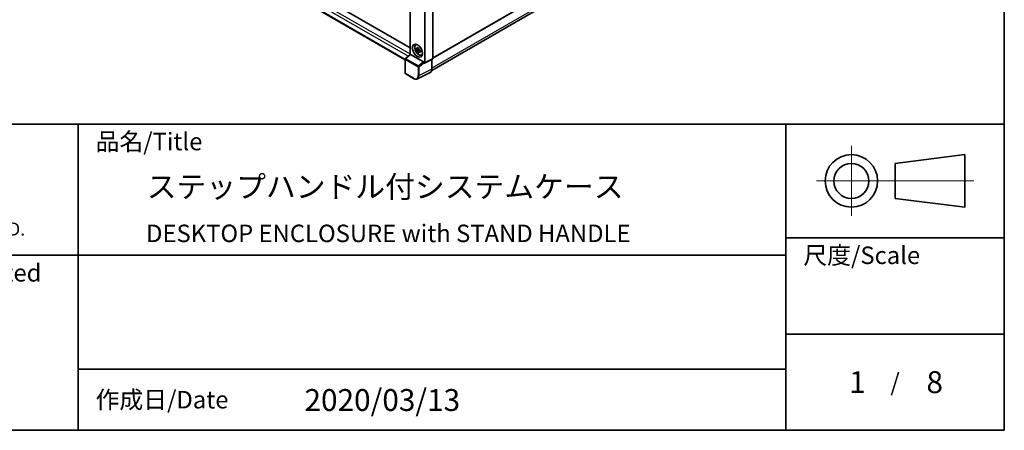
# Model space of a CAD drawing. Units: millimetres. Extents: x 0 to 12387, y 0 to 1686.
# Drawn here: x 1670 to 2346, y 0 to 281 of the extents above; entities that cross this region are included whole.
import ezdxf
from ezdxf.enums import TextEntityAlignment as Align

# ---------------------------------------------------------------- set-up
doc = ezdxf.new("R2010")
doc.units = ezdxf.units.MM
doc.header["$LTSCALE"] = 6
doc.linetypes.add('CHAIN', pattern=[0.3543, 0.2362, -0.0295, 0.0591, -0.0295])
for name, color, linetype, lineweight in [('Border (ISO)', 7, 'Continuous', 35), ('Title (ISO)', 7, 'Continuous', 35), ('Visible (ISO)', 7, 'Continuous', 35), ('Visible Narrow (ISO)', 7, 'Continuous', 25)]:
    doc.layers.add(name, color=color, linetype=linetype, lineweight=lineweight)
doc.styles.add('Note Text (TK)', font='txt')
doc.styles.add('文字スタイル67', font='arial.ttf')

# ---------------------------------------------------------------- blocks, each defined once
blk = doc.blocks.new('図面枠 tk図枠')
at = {"layer": 'Border (ISO)'}
for p in [(405.5, 289), (14.5, 8)]:
    blk.add_line(p, (405.5, 8), dxfattribs=at)
blk = doc.blocks.new('表題欄 tk表題欄')
at = {"layer": 'Title (ISO)'}
for p, q in [((74.71, 244.05), (255.71, 244.05)), ((149.71, 244.05), (149.71, 209.05)), ((230.71, 244.05), (230.71, 209.05)), ((255.71, 244.05), (255.71, 209.05)), ((243.21, 239.55), (251.21, 240.55)), ((251.21, 234.55), (251.21, 240.55)), ((243.21, 239.55), (243.21, 235.55)), ((243.21, 235.55), (251.21, 234.55)), ((230.71, 231.05), (255.71, 231.05)), ((74.71, 229.05), (230.71, 229.05)), ((230.71, 220.05), (255.71, 220.05)), ((149.71, 216.05), (230.71, 216.05)), ((255.71, 209.05), (74.71, 209.05))]:
    blk.add_line(p, q, dxfattribs=at)
at = {"layer": 'Title (ISO)', "color": 4, "linetype": 'CHAIN', "lineweight": 18, "ltscale": 8.88956}
blk.add_line((238.21, 241.55), (238.21, 233.55), dxfattribs=at)
at = {"layer": 'Title (ISO)', "color": 4, "linetype": 'CHAIN', "lineweight": 18, "ltscale": 20.001633}
blk.add_line((252.21, 237.55), (234.21, 237.55), dxfattribs=at)
at = {"layer": 'Title (ISO)'}
for radius in [3, 2]:
    blk.add_circle((238.21, 237.55), radius, dxfattribs=at)
at = {"layer": 'Title (ISO)', "color": 1, "char_height": 2, "line_spacing_factor": 1.5, "style": 'Note Text (TK)'}
for s, insert, attachment_point in [('\\fＭＳ Ｐゴシック|b0|i0;\\H2.0000;品名/Title', (151.71, 242.05), 4), ('\\fＭＳ Ｐゴシック|b0|i0;\\H2.0000;尺度/Scale', (232.71, 229.05), 4), ('\\fＭＳ Ｐゴシック|b0|i0;\\H2.0000;製図/Created', (137.21, 227.05), 5), ('\\fＭＳ Ｐゴシック|b0|i0;\\H2.0000;作成日/Date', (151.71, 212.55), 4)]:
    blk.add_mtext(s, dxfattribs=dict(at, insert=insert, attachment_point=attachment_point))
at = {"layer": 'Title (ISO)', "color": 7, "line_spacing_factor": 1.5, "style": 'Note Text (TK)'}
for s, insert, char_height, attachment_point in [('\\fArial|b0|i0;\\H1.4986;TAKACHI ELECTRONICS ENCLOSURE CO., LTD.', (99.87, 232.05), 1.4986, 4), ('\\fＭＳ Ｐゴシック|b0|i0;\\H2.0000;/', (243.21, 214.55), 2, 5)]:
    blk.add_mtext(s, dxfattribs=dict(at, insert=insert, char_height=char_height, attachment_point=attachment_point))
at = {"layer": 'Title (ISO)', "color": 7}
for tag, p, height, style in [('<品名>_001', (157.57, 235.64), 2.5, 'Note Text (TK)'), ('<Title>_001', (157.49, 230.55), 2, '文字スタイル67'), ('<ページ_No.>_001', (237.95, 213.3), 2.5, 'Note Text (TK)'), ('<総ページ数>_001', (246.8, 213.3), 2.5, 'Note Text (TK)'), ('作成日_001', (175.62, 211.28), 2.5, 'Note Text (TK)')]:
    blk.add_attdef(tag, p, '', height=height, dxfattribs=dict(at, style=style))
at = {"layer": 'Title (ISO)', "color": 7, "style": 'Note Text (TK)'}
blk.add_attdef('<尺度>', text='', height=2.5, dxfattribs=at).set_placement((243.21, 223.55), align=Align.MIDDLE_CENTER)

msp = doc.modelspace()

# ---------------------------------------------------------------- linework, layer by layer
at = {"layer": 'Visible (ISO)'}
for p, q in [((1706.3425, 395.9081), (1937.9284, 262.202)), ((1934.7113, 253.9582), (1702.0569, 388.2813)), ((2177.7024, 384.5545), (1953.6531, 255.1996)), ((1952.8288, 246.6348), (2176.8883, 375.9956)), ((1937.9284, 337.9009), (1937.9284, 257.6435)), ((1948.1646, 334.6665), (1948.1646, 252.2188)), ((1953.6531, 337.8353), (1953.6531, 254.9599)), ((1941.8451, 264.1855), (1942.4581, 264.6329)), ((1934.8716, 254.814), (1938.0041, 257.7137)), ((1947.1068, 252.6162), (1938.2791, 257.7129)), ((1944.0882, 261.2284), (1942.1896, 260.8295)), ((1943.1046, 259.2446), (1944.3994, 260.6894)), ((1944.0166, 261.9981), (1943.5119, 261.7067)), ((1943.5119, 260.5364), (1944.3181, 261.0018)), ((1944.0882, 261.7414), (1944.0882, 261.9591)), ((1944.0882, 261.2284), (1944.0882, 261.3381)), ((1944.2272, 261.1481), (1944.0882, 261.2284)), ((1944.3994, 260.6894), (1944.3994, 260.85)), ((1944.3994, 260.6894), (1944.4943, 260.6346)), ((1945.0301, 260.2426), (1944.5254, 259.9512)), ((1944.8436, 260.4329), (1945.0321, 260.3241)), ((1945.8387, 257.2683), (1946.5327, 257.5755)), ((1934.7113, 244.7213), (1934.7113, 254.4471)), ((1947.4575, 251.8111), (1947.4575, 251.9959)), ((1947.4579, 251.8108), (1947.4575, 251.8111)), ((1953.4284, 254.4928), (1947.9399, 251.7517)), ((1952.946, 254.2519), (1952.946, 247.6095)), ((1940.3806, 241.1594), (1934.9613, 244.2883)), ((1951.8227, 245.2738), (1943.023, 240.8791))]:
    msp.add_line(p, q, dxfattribs=at)
for centre, start, end in [((1935.2113, 254.4471), 132.7894813, 180), ((1935.2113, 244.7213), 180, 240)]:
    msp.add_arc(centre, 0.5, start, end, dxfattribs=at)
msp.add_ellipse((1943.0465, 260.2676), major_axis=(-2.5, 4.3301), ratio=0.57735027, dxfattribs=at)
for centre, major_axis, ratio, start_param, end_param in [((1943.9657, 260.7984), (-2.0006, 3.4652), 0.57735027, 5.8919852, 9.81597807), ((1945.1678, 261.4924), (2.5, -4.3301), 0.57735027, 3.57974168, 3.80314763), ((1938.2821, 257.2897), (0.2435, -0.4488), 0.5718249, 2.39113693, 3.28641551), ((1943.5353, 260.5499), (-0.7827, 1.3557), 0.57735027, 5.97330265, 6.59306797), ((1943.5353, 260.5499), (-0.7827, 1.3557), 0.57735027, 1.26091366, 1.88067899), ((1943.5353, 260.5499), (0.7827, -1.3557), 0.57735027, 1.26091366, 1.88067899), ((1943.5353, 260.5499), (0.7827, -1.3557), 0.57735027, 5.97330265, 6.59306797), ((1945.1678, 261.4924), (2.5, -4.3301), 0.57735027, 5.62163033, 5.84503628), ((1947.1037, 252.1965), (0.241, -0.4452), 0.58179756, 0.82141755, 2.38355232), ((1947.457, 252.6283), (0.5006, -0.8671), 0.5766475, 5.49839613, 7.06797448), ((1952.9455, 255.3694), (0.5006, -0.8671), 0.5766475, 6.24832118, 7.06797448), ((1949.4083, 249.6569), (2.503, -4.3354), 0.5766475, 6.24832118, 7.06797448)]:
    msp.add_ellipse(centre, major_axis=major_axis, ratio=ratio, start_param=start_param, end_param=end_param, dxfattribs=at)
for points, knots in [([(1942.1896, 260.8295), (1942.1733, 261.0275), (1942.1657, 261.2248), (1942.1657, 261.5944), (1942.1733, 261.7948), (1942.1896, 261.9998)], [4.331071921, 4.331071921, 4.331071921, 4.331071921, 4.398975087, 4.398975087, 4.466878254, 4.466878254, 4.466878254, 4.466878254]), ([(1942.1896, 261.9998), (1942.2781, 261.9239), (1942.3683, 261.8491), (1942.4902, 261.7514), (1942.5206, 261.7272), (1942.5512, 261.7032)], [4.4863158772, 4.4863158772, 4.4863158772, 4.4863158772, 4.5307133937, 4.5307133937, 4.5453911286, 4.5453911286, 4.5453911286, 4.5453911286]), ([(1942.5512, 260.5329), (1942.5206, 260.5569), (1942.4902, 260.5811), (1942.3683, 260.6788), (1942.2781, 260.7535), (1942.1896, 260.8295)], [4.8174915459, 4.8174915459, 4.8174915459, 4.8174915459, 4.8321692807, 4.8321692807, 4.8765667973, 4.8765667973, 4.8765667973, 4.8765667973]), ([(1943.0286, 261.9789), (1943.0341, 262.0237), (1943.0397, 262.0687), (1943.0634, 262.2504), (1943.0831, 262.3886), (1943.1046, 262.528)], [4.8174915459, 4.8174915459, 4.8174915459, 4.8174915459, 4.8321692807, 4.8321692807, 4.8765667973, 4.8765667973, 4.8765667973, 4.8765667973]), ([(1943.1046, 259.2446), (1943.0831, 259.3593), (1943.0634, 259.4748), (1943.0397, 259.6292), (1943.0341, 259.6676), (1943.0286, 259.7061)], [4.4863158772, 4.4863158772, 4.4863158772, 4.4863158772, 4.5307133937, 4.5307133937, 4.5453911286, 4.5453911286, 4.5453911286, 4.5453911286]), ([(1943.1046, 262.528), (1943.2679, 262.4268), (1943.435, 262.3272), (1943.7551, 262.1424), (1943.9324, 262.0432), (1944.1181, 261.9429)], [4.331071921, 4.331071921, 4.331071921, 4.331071921, 4.398975087, 4.398975087, 4.466878254, 4.466878254, 4.466878254, 4.466878254]), ([(1944.1181, 258.6595), (1943.9324, 258.7478), (1943.7551, 258.8415), (1943.435, 259.0263), (1943.2679, 259.1315), (1943.1046, 259.2446)], [4.331071921, 4.331071921, 4.331071921, 4.331071921, 4.398975087, 4.398975087, 4.466878254, 4.466878254, 4.466878254, 4.466878254]), ([(1944.1181, 261.9429), (1944.0966, 261.8034), (1944.077, 261.6653), (1944.0533, 261.4835), (1944.0476, 261.4385), (1944.0421, 261.3937)], [4.4863158772, 4.4863158772, 4.4863158772, 4.4863158772, 4.5307133937, 4.5307133937, 4.5453911286, 4.5453911286, 4.5453911286, 4.5453911286]), ([(1944.0421, 259.1209), (1944.0476, 259.0824), (1944.0533, 259.044), (1944.077, 258.8896), (1944.0966, 258.7742), (1944.1181, 258.6595)], [4.8174915459, 4.8174915459, 4.8174915459, 4.8174915459, 4.8321692807, 4.8321692807, 4.8765667973, 4.8765667973, 4.8765667973, 4.8765667973]), ([(1944.5195, 260.5669), (1944.561, 260.5492), (1944.6028, 260.5316), (1944.7721, 260.4613), (1944.9016, 260.4092), (1945.0331, 260.3581)], [4.8174915459, 4.8174915459, 4.8174915459, 4.8174915459, 4.8321692807, 4.8321692807, 4.8765667973, 4.8765667973, 4.8765667973, 4.8765667973]), ([(1945.0331, 259.1878), (1944.9016, 259.2389), (1944.7721, 259.291), (1944.6028, 259.3613), (1944.561, 259.3789), (1944.5195, 259.3965)], [4.4863158772, 4.4863158772, 4.4863158772, 4.4863158772, 4.5307133937, 4.5307133937, 4.5453911286, 4.5453911286, 4.5453911286, 4.5453911286]), ([(1945.0331, 260.3581), (1945.0271, 260.1471), (1945.0244, 259.9439), (1945.0244, 259.5743), (1945.0271, 259.3799), (1945.0331, 259.1878)], [4.331071921, 4.331071921, 4.331071921, 4.331071921, 4.398975087, 4.398975087, 4.466878254, 4.466878254, 4.466878254, 4.466878254]), ([(1943.023, 240.8791), (1942.868, 240.8017), (1942.7027, 240.7445), (1942.3608, 240.6716), (1942.1842, 240.6558), (1941.8264, 240.6627), (1941.6452, 240.6853), (1941.2822, 240.7652), (1941.1004, 240.8224), (1940.7385, 240.9682), (1940.5585, 241.0567), (1940.3806, 241.1594)], [0.03486413, 0.03486413, 0.03486413, 0.03486413, 0.184849139, 0.184849139, 0.334834148, 0.334834148, 0.484819157, 0.484819157, 0.634804167, 0.634804167, 0.784789176, 0.784789176, 0.784789176, 0.784789176])]:
    msp.add_open_spline(points, degree=3, knots=knots, dxfattribs=at)
for points, weights in [([(1943.5119, 261.7067), (1943.16, 261.7201), (1942.5512, 261.7032)], [1.35956394726, 1.22656475141, 1.03074466748]), ([(1942.5512, 260.5329), (1943.16, 260.5498), (1943.5119, 260.5364)], [1.03074466748, 1.22656475141, 1.35956394726]), ([(1943.0286, 261.9789), (1943.3476, 261.8285), (1943.5119, 261.7067)], [1.03074466748, 1.22656475141, 1.35956394726]), ([(1943.5119, 260.5364), (1943.3476, 260.2249), (1943.0286, 259.7061)], [1.35956394726, 1.22656475141, 1.03074466748]), ([(1944.0421, 259.1209), (1944.3611, 259.6397), (1944.5254, 259.9512)], [1.03074466748, 1.22656475141, 1.35956394726]), ([(1944.5254, 259.9512), (1944.5487, 259.748), (1944.5195, 259.3965)], [1.35956394726, 1.22656475141, 1.03074466748])]:
    msp.add_rational_spline(points, weights, degree=2, dxfattribs=at)
at = {"layer": 'Visible Narrow (ISO)'}
for p, q in [((1702.8069, 393.8669), (1937.9284, 258.1195)), ((1936.6153, 256.4281), (1701.7463, 392.0298)), ((1701.7463, 388.9679), (1934.7116, 254.4653)), ((2177.8059, 384.7834), (1953.6531, 255.3687)), ((2177.2024, 377.6988), (1952.946, 248.2243)), ((1935.1235, 254.7919), (1938.2791, 257.7129)), ((1934.8577, 244.5172), (1934.8577, 254.2429)), ((1934.8577, 254.2429), (1943.457, 249.2781)), ((1943.7229, 249.8271), (1935.1235, 254.7919)), ((1947.1068, 252.6162), (1943.7229, 249.8271)), ((1944.1516, 249.2711), (1947.4575, 251.9959)), ((1953.6531, 254.9599), (1948.1646, 252.2188)), ((1940.277, 241.3883), (1934.8577, 244.5172)), ((1943.457, 249.2781), (1943.457, 243.2243)), ((1944.1516, 243.2173), (1944.1516, 249.2711)), ((1952.946, 247.6095), (1944.1516, 243.2173))]:
    msp.add_line(p, q, dxfattribs=at)
for centre, major_axis, ratio, start_param, end_param in [((1935.2113, 254.4471), (-0.5, 0), 0.57735027, 0, 0.78539816), ((1935.2113, 254.4471), (-0.25, -0.433), 0.57735027, 4.17779463, 5.49778714), ((1935.2113, 254.4471), (-0.3397, 0.3669), 0.43528024, 5.38790672, 6.28318531), ((1935.2113, 244.7213), (-0.5, 0), 0.57735027, 0, 0.78539816), ((1935.2113, 244.7213), (-0.25, -0.433), 0.57735027, 5.49778714, 6.28318531), ((1943.8106, 249.4822), (0.25, 0.433), 0.57735027, 1.03620198, 2.35619449), ((1943.8106, 249.4822), (-0.5, 0), 0.57735027, 0.78539816, 2.32128791), ((1943.8106, 249.4822), (-0.318, 0.3858), 0.39624112, 3.84968252, 5.41181729), ((1940.2731, 245.067), (2.2527, -3.9019), 0.5766475, 5.49839613, 7.06797448), ((1940.6306, 241.5925), (-0.25, -0.433), 0.57735027, 5.49778714, 6.28318531), ((1940.6267, 245.2712), (2.4763, -4.3494), 0.57677384, 6.25179868, 7.07145199), ((1943.8106, 243.4285), (0.5, 0), 0.57735027, 3.92699082, 5.46288056)]:
    msp.add_ellipse(centre, major_axis=major_axis, ratio=ratio, start_param=start_param, end_param=end_param, dxfattribs=at)

# ---------------------------------------------------------------- block references
at = {"xscale": 6, "yscale": 6, "zscale": 6}
msp.add_blockref('図面枠 tk図枠', (-87, -48), dxfattribs=at)
ref = msp.add_blockref('表題欄 tk表題欄', (811.7471, -1254.3164), dxfattribs=dict(xscale=6, yscale=6, zscale=6))
ref.add_attrib('<品名>_001', 'ステップハンドル付システムケース', (1757.1477, 159.5199), dxfattribs={"layer": 'Title (ISO)', "color": 7, "height": 15, "style": 'Note Text (TK)'})
ref.add_attrib('作成日_001', '2020/03/13', (1865.4545, 13.2443), dxfattribs={"layer": 'Title (ISO)', "color": 7, "height": 15, "style": 'Note Text (TK)'})
ref.add_attrib('<Title>_001', 'DESKTOP ENCLOSURE with STAND HANDLE', (1756.7067, 128.9959), dxfattribs={"layer": 'Title (ISO)', "color": 7, "height": 12, "style": '文字スタイル67'})
ref.add_attrib('<ページ_No.>_001', '1', (2239.4403, 25.5), dxfattribs={"layer": 'Title (ISO)', "color": 7, "height": 15, "style": 'Note Text (TK)'})
ref.add_attrib('<総ページ数>_001', '8', (2292.5455, 25.5), dxfattribs={"layer": 'Title (ISO)', "color": 7, "height": 15, "style": 'Note Text (TK)'})

doc.saveas('drawing.dxf')
